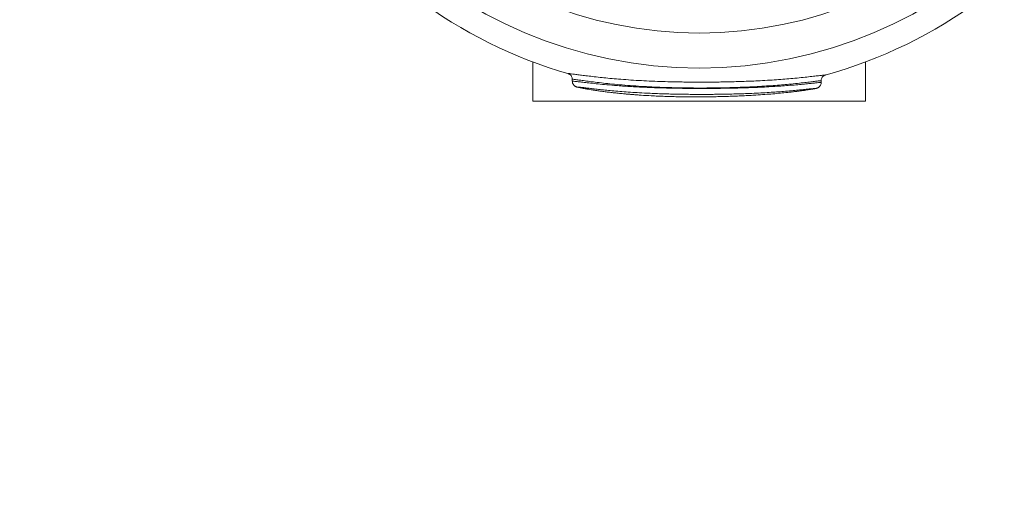
# Model space of a CAD drawing. Units: millimetres. Extents: x -96 to 404, y 139 to 607.
# Drawn here: x 154 to 237, y 259 to 299 of the extents above; entities that cross this region are included whole.
import ezdxf

# ---------------------------------------------------------------- set-up
doc = ezdxf.new("R2010")
doc.units = ezdxf.units.MM
doc.header["$LTSCALE"] = 20

msp = doc.modelspace()

# ---------------------------------------------------------------- linework, layer by layer
at = {"color": 7, "linetype": 'Continuous', "lineweight": 18}
for p, q in [((197.237, 295.084), (197.237, 291.761)), ((225.237, 291.761), (225.237, 295.084)), ((200.251, 294.068), (200.212, 294.08)), ((200.553, 293.607), (200.553, 293.447)), ((221.504, 293.337), (221.504, 293.485)), ((225.237, 291.761), (197.237, 291.761))]:
    msp.add_line(p, q, dxfattribs=at)
at = {"color": 8, "linetype": 'Continuous', "lineweight": 18}
msp.add_line((201.043, 292.95), (201.012, 292.948), dxfattribs=at)
at = {"color": 7, "linetype": 'Continuous', "lineweight": 18}
for radius in [192.851, 37.709, 34.754]:
    msp.add_circle((211.237, 332.261), radius, dxfattribs=at)
for start, end in [(212.45837, 253.95146), (285.4704, 327.54164)]:
    msp.add_arc((211.237, 332.261), 39.742, start, end, dxfattribs=at)
at = {"color": 8, "linetype": 'Continuous', "lineweight": 18}
for points, knots in [([(200.212, 294.08), (200.208, 294.081), (200.173, 294.092), (200.201, 294.095), (200.325, 294.084), (200.567, 294.053), (200.906, 294.007), (201.325, 293.952), (201.816, 293.89), (202.388, 293.822), (203.024, 293.753), (203.711, 293.685), (204.449, 293.621), (205.258, 293.56), (206.12, 293.505), (207.02, 293.458), (207.652, 293.435), (207.97, 293.423)], [0, 0, 0, 0, 0.0112937, 0.0860913, 0.1608996, 0.2381339, 0.3153765, 0.3863965, 0.4574199, 0.5299909, 0.6025588, 0.6693079, 0.7360496, 0.8044831, 0.8728986, 0.936132, 1, 1, 1, 1]), ([(200.556, 293.447), (200.565, 293.449), (200.584, 293.453), (200.758, 293.436), (201.037, 293.404), (201.432, 293.357), (201.932, 293.3), (202.542, 293.234), (203.256, 293.163), (203.971, 293.101), (204.64, 293.05), (205.233, 293.009), (205.868, 292.971), (206.511, 292.938), (207.153, 292.911), (207.794, 292.888), (208.467, 292.868), (209.109, 292.854), (209.706, 292.845), (210.254, 292.839), (210.814, 292.835), (211.376, 292.833), (211.93, 292.834), (212.478, 292.838), (213.021, 292.843), (213.595, 292.851), (214.189, 292.863), (214.801, 292.879), (215.391, 292.898), (216.043, 292.923), (216.735, 292.955), (217.454, 292.996), (218.121, 293.039), (218.775, 293.087), (219.397, 293.139), (219.977, 293.192), (220.474, 293.241), (220.875, 293.283), (221.18, 293.315), (221.387, 293.335), (221.497, 293.344), (221.492, 293.339), (221.491, 293.337)], [0, 0, 0, 0, 0.0312897, 0.0645142, 0.0988503, 0.1331904, 0.1684852, 0.2037815, 0.2401176, 0.2764498, 0.2988215, 0.3211918, 0.3439326, 0.3666706, 0.3861058, 0.4055381, 0.4254541, 0.4453646, 0.4600617, 0.474757, 0.4898647, 0.5049707, 0.5195961, 0.5342232, 0.5492676, 0.5643139, 0.5826328, 0.6009555, 0.6197187, 0.6384849, 0.6655954, 0.6927119, 0.7205092, 0.7483099, 0.7816457, 0.8149833, 0.849133, 0.8832814, 0.9155691, 0.9478542, 0.9809898, 1, 1, 1, 1]), ([(208.139, 292.928), (207.834, 292.94), (207.224, 292.964), (206.313, 293.014), (205.402, 293.076), (204.514, 293.148), (203.709, 293.225), (202.972, 293.304), (202.309, 293.384), (201.732, 293.459), (201.272, 293.522), (200.926, 293.571), (200.693, 293.601), (200.565, 293.616), (200.566, 293.609), (200.566, 293.607)], [0, 0, 0, 0, 0.065552, 0.131132, 0.211617, 0.292461, 0.373403, 0.454025, 0.540255, 0.626637, 0.712861, 0.791742, 0.870923, 0.950042, 1, 1, 1, 1]), ([(207.97, 293.423), (208.242, 293.415), (208.695, 293.4), (209.356, 293.386), (209.936, 293.377), (210.531, 293.371), (211.132, 293.368), (211.727, 293.368), (212.319, 293.371), (212.908, 293.378), (213.537, 293.388), (214.192, 293.403), (214.871, 293.423), (215.525, 293.448), (216.238, 293.48), (216.986, 293.521), (217.756, 293.571), (218.467, 293.624), (219.171, 293.684), (219.842, 293.749), (220.464, 293.815), (220.985, 293.875), (221.393, 293.923), (221.683, 293.958), (221.831, 293.973), (221.88, 293.973), (221.862, 293.967), (221.854, 293.964)], [0, 0, 0, 0, 0.038235, 0.063547, 0.088855, 0.114858, 0.140856, 0.166201, 0.191549, 0.217685, 0.243825, 0.276272, 0.308727, 0.342095, 0.375469, 0.422447, 0.469438, 0.517714, 0.565996, 0.626019, 0.686048, 0.747794, 0.809538, 0.869645, 0.929745, 0.971195, 1, 1, 1, 1]), ([(221.487, 293.485), (221.484, 293.487), (221.477, 293.491), (221.319, 293.475), (221.041, 293.441), (220.64, 293.391), (220.134, 293.331), (219.521, 293.263), (218.86, 293.197), (218.174, 293.135), (217.484, 293.081), (216.73, 293.029), (215.938, 292.983), (215.112, 292.945), (214.26, 292.914), (213.427, 292.892), (212.632, 292.879), (211.89, 292.872), (211.137, 292.871), (210.386, 292.876), (209.645, 292.886), (208.889, 292.902), (208.399, 292.919), (208.139, 292.928)], [0, 0, 0, 0, 0.0465656, 0.1097983, 0.1727625, 0.2357327, 0.2989273, 0.3621164, 0.4250774, 0.474172, 0.523419, 0.5726148, 0.6216398, 0.6662595, 0.7109743, 0.7555173, 0.7898038, 0.8241844, 0.8584338, 0.8926469, 0.926986, 0.9612411, 1, 1, 1, 1]), ([(201.012, 292.948), (201.014, 292.947), (201.02, 292.942), (201.088, 292.923), (201.271, 292.882), (201.55, 292.828), (201.917, 292.763), (202.365, 292.691), (202.892, 292.614), (203.498, 292.534), (204.153, 292.458), (204.844, 292.388), (205.533, 292.326), (206.031, 292.291), (206.268, 292.274)], [0, 0, 0, 0, 0.024183, 0.114154, 0.204142, 0.29674, 0.389349, 0.481089, 0.572833, 0.666623, 0.760411, 0.842761, 0.925102, 1, 1, 1, 1]), ([(218.66, 292.499), (218.878, 292.523), (219.318, 292.572), (219.864, 292.643), (220.324, 292.709), (220.682, 292.766), (220.888, 292.803), (220.989, 292.824), (221.044, 292.838), (221.029, 292.84), (221.02, 292.842)], [0, 0, 0, 0, 0.139553, 0.281738, 0.428044, 0.574343, 0.724758, 0.80065, 0.876541, 1, 1, 1, 1])]:
    msp.add_open_spline(points, degree=3, knots=knots, dxfattribs=at)
at = {"color": 7, "linetype": 'Continuous', "lineweight": 18}
for points, knots in [([(200.245, 294.068), (200.249, 294.066), (200.256, 294.064), (200.28, 294.053), (200.315, 294.034), (200.361, 294.003), (200.418, 293.953), (200.476, 293.881), (200.523, 293.788), (200.551, 293.692), (200.55, 293.63), (200.549, 293.606)], [0, 0, 0, 0, 0.150458, 0.281986, 0.389983, 0.488202, 0.585389, 0.690354, 0.804856, 0.925232, 1, 1, 1, 1]), ([(200.556, 293.447), (200.555, 293.43), (200.553, 293.375), (200.575, 293.289), (200.616, 293.197), (200.668, 293.124), (200.723, 293.069), (200.773, 293.03), (200.817, 293.004), (200.854, 292.986), (200.887, 292.972), (200.921, 292.96), (200.966, 292.947), (201.03, 292.93), (201.132, 292.907), (201.275, 292.878), (201.45, 292.844), (201.653, 292.807), (201.887, 292.766), (202.151, 292.723), (202.447, 292.677), (202.769, 292.63), (203.118, 292.582), (203.492, 292.534), (203.889, 292.487), (204.308, 292.441), (204.747, 292.396), (205.206, 292.354), (205.684, 292.315), (206.031, 292.288), (206.224, 292.275), (206.244, 292.274)], [0, 0, 0, 0, 0.004057, 0.012821, 0.020853, 0.028291, 0.035209, 0.041861, 0.048892, 0.056998, 0.067396, 0.081901, 0.103998, 0.143782, 0.195679, 0.251663, 0.304892, 0.357833, 0.411044, 0.465818, 0.520443, 0.574829, 0.628894, 0.682562, 0.735774, 0.78848, 0.840652, 0.892273, 0.943344, 0.993881, 1, 1, 1, 1]), ([(221.504, 293.487), (221.506, 293.526), (221.511, 293.6), (221.547, 293.699), (221.595, 293.781), (221.649, 293.843), (221.702, 293.888), (221.747, 293.917), (221.782, 293.936), (221.808, 293.947), (221.817, 293.95), (221.821, 293.952)], [0, 0, 0, 0, 0.1330656, 0.254314, 0.3657555, 0.4683368, 0.5631514, 0.6560749, 0.7573123, 0.8783018, 1, 1, 1, 1]), ([(221.854, 293.964), (221.854, 293.963), (221.854, 293.962), (221.842, 293.959), (221.838, 293.958)], [0, 0, 0, 0, 0.727473, 1, 1, 1, 1]), ([(221.02, 292.842), (221.02, 292.842), (221.018, 292.844), (220.923, 292.836), (220.729, 292.817), (220.429, 292.784), (220.043, 292.743), (219.566, 292.695), (219, 292.641), (218.39, 292.589), (217.761, 292.541), (217.124, 292.498), (216.426, 292.457), (215.754, 292.424), (215.133, 292.399), (214.578, 292.38), (213.994, 292.364), (213.43, 292.352), (212.897, 292.343), (212.398, 292.338), (211.886, 292.335), (211.367, 292.334), (210.851, 292.335), (210.337, 292.339), (209.824, 292.345), (209.261, 292.354), (208.662, 292.368), (208.029, 292.387), (207.415, 292.411), (206.734, 292.441), (206.009, 292.481), (205.252, 292.531), (204.546, 292.585), (203.891, 292.641), (203.295, 292.699), (202.755, 292.756), (202.278, 292.81), (201.853, 292.86), (201.495, 292.904), (201.225, 292.936), (201.068, 292.953), (201.049, 292.95), (201.043, 292.95)], [0, 0, 0, 0, 0.001028, 0.03467, 0.069251, 0.103835, 0.13876, 0.173685, 0.209451, 0.245215, 0.273499, 0.30178, 0.330711, 0.359636, 0.378435, 0.397232, 0.416439, 0.435642, 0.450329, 0.465015, 0.480093, 0.495168, 0.509879, 0.524591, 0.53974, 0.554892, 0.574784, 0.594681, 0.615118, 0.635558, 0.665087, 0.694623, 0.72496, 0.755301, 0.786034, 0.816768, 0.848115, 0.87946, 0.914058, 0.948651, 0.984354, 1, 1, 1, 1]), ([(218.694, 292.501), (218.743, 292.506), (218.916, 292.525), (219.185, 292.556), (219.504, 292.595), (219.797, 292.633), (220.064, 292.67), (220.304, 292.705), (220.517, 292.737), (220.699, 292.767), (220.851, 292.793), (220.972, 292.815), (221.051, 292.832), (221.102, 292.844), (221.138, 292.854), (221.171, 292.865), (221.211, 292.882), (221.255, 292.904), (221.311, 292.941), (221.374, 292.998), (221.434, 293.076), (221.48, 293.175), (221.504, 293.265), (221.501, 293.321), (221.501, 293.337)], [0, 0, 0, 0, 0.030125, 0.106634, 0.183876, 0.261835, 0.340482, 0.419764, 0.499837, 0.579868, 0.659779, 0.739789, 0.821131, 0.866102, 0.891756, 0.913268, 0.925611, 0.936062, 0.946205, 0.956769, 0.96856, 0.981213, 0.994429, 1, 1, 1, 1]), ([(206.268, 292.274), (206.297, 292.272), (206.588, 292.25), (207.09, 292.222), (207.759, 292.189), (208.346, 292.167), (208.958, 292.148), (209.545, 292.136), (210.094, 292.128), (210.604, 292.125), (211.125, 292.124), (211.65, 292.127), (212.169, 292.133), (212.683, 292.141), (213.194, 292.153), (213.741, 292.169), (214.311, 292.189), (214.903, 292.214), (215.472, 292.243), (216.1, 292.28), (216.763, 292.326), (217.451, 292.381), (218.076, 292.438), (218.483, 292.478), (218.656, 292.498), (218.66, 292.499)], [0, 0, 0, 0, 0.007989, 0.07937, 0.124153, 0.168931, 0.214646, 0.260352, 0.295062, 0.329766, 0.36538, 0.400987, 0.435736, 0.470488, 0.506338, 0.542194, 0.587303, 0.632424, 0.678778, 0.72514, 0.792524, 0.859926, 0.929148, 0.998378, 1, 1, 1, 1])]:
    msp.add_open_spline(points, degree=3, knots=knots, dxfattribs=at)

doc.saveas('drawing.dxf')
